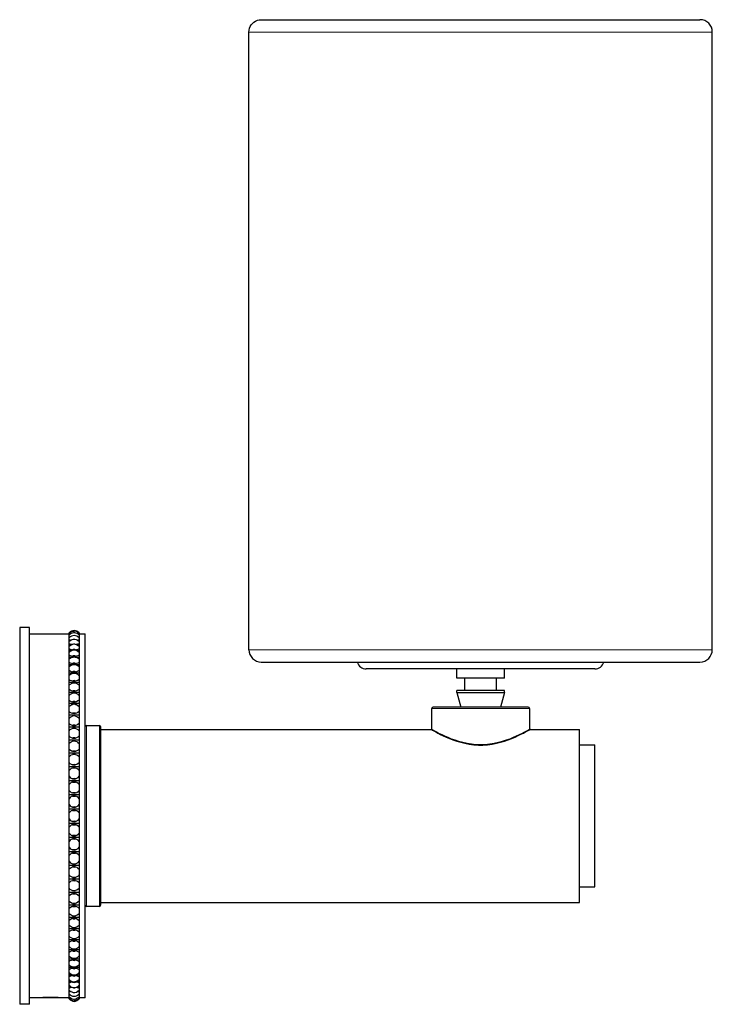
# Model space of a CAD drawing. Units: millimetres. Extents: x 68 to 565, y 164 to 507.
# Drawn here: x 453 to 565, y 347 to 507 of the extents above; entities that cross this region are included whole.
import ezdxf

# ---------------------------------------------------------------- set-up
doc = ezdxf.new("R2010")
doc.units = ezdxf.units.MM
doc.layers.get('0').update_dxf_attribs({"color": 106, "lineweight": 0})

# ---------------------------------------------------------------- blocks, each defined once
blk = doc.blocks.new('c', base_point=(247.908295, 138.652435))
at = {"color": 0, "linetype": 'Continuous', "lineweight": 30}
for p, q in [((491.612549, 506.781969), (527.11255, 506.781969)), ((527.11255, 506.781969), (562.612549, 506.781969)), ((489.612549, 404.781969), (489.612549, 504.781969)), ((564.612549, 404.781969), (564.612549, 504.781969)), ((452.512549, 408.381969), (452.512549, 377.881969)), ((454.112549, 408.381969), (452.512549, 408.381969)), ((454.112549, 377.881969), (454.112549, 408.381969)), ((454.112549, 407.331969), (460.512548, 407.331969)), ((460.512549, 407.417894), (460.512549, 407.506976)), ((460.512549, 407.203605), (460.512549, 407.415652)), ((460.512549, 407.151111), (460.512549, 407.203605)), ((460.558244, 407.19818), (460.512549, 407.203605)), ((460.512549, 407.142243), (460.512549, 407.151111)), ((460.512549, 406.894463), (460.512549, 407.142243)), ((460.512549, 406.788382), (460.512549, 406.894463)), ((460.512549, 406.708588), (460.512549, 406.788382)), ((460.512549, 406.788382), (460.59257, 406.788382)), ((460.512549, 406.688434), (460.512549, 406.708484)), ((460.512549, 406.40645), (460.512549, 406.688434)), ((462.032349, 406.788382), (462.112549, 406.788382)), ((462.112549, 407.203605), (462.067312, 407.198229)), ((462.112549, 407.506929), (462.112549, 407.417898)), ((462.112549, 407.417898), (462.112549, 407.203605)), ((462.112549, 407.331969), (463.112549, 407.331969)), ((462.112549, 407.203605), (462.112549, 407.151177)), ((462.112549, 407.151177), (462.112549, 406.894463)), ((462.112549, 406.894463), (462.112549, 406.788382)), ((462.112549, 406.788382), (462.112549, 406.708511)), ((463.112549, 348.431969), (463.112549, 407.331969)), ((460.512549, 406.248145), (460.512549, 406.40645)), ((460.512549, 406.0928), (460.512549, 406.248145)), ((460.512549, 406.248145), (460.685918, 406.248145)), ((460.512549, 406.057025), (460.512549, 406.092747)), ((460.512549, 405.742573), (460.512549, 406.057025)), ((460.512549, 405.533022), (460.512549, 405.742573)), ((460.512549, 405.307694), (460.512549, 405.533022)), ((460.512549, 405.533022), (460.79611, 405.533022)), ((460.512549, 405.251906), (460.512549, 405.307694)), ((460.512549, 404.906927), (460.512549, 405.251906)), ((460.512549, 404.647421), (460.512549, 404.906927)), ((461.829094, 405.533022), (462.112549, 405.533022)), ((461.939119, 406.248145), (462.112549, 406.248145)), ((462.112549, 406.40645), (462.112549, 406.248145)), ((462.112549, 406.248145), (462.112549, 406.09269)), ((462.112549, 405.742573), (462.112549, 405.533022)), ((462.112549, 405.533022), (462.112549, 405.307652)), ((462.112549, 405.307652), (462.112549, 404.906927)), ((462.112549, 404.906927), (462.112549, 404.647421)), ((460.512549, 404.35817), (460.512549, 404.647421)), ((460.512549, 404.647421), (460.934478, 404.647421)), ((460.512549, 404.278043), (460.512549, 404.35817)), ((460.512549, 403.904662), (460.512549, 404.278043)), ((460.512549, 403.596802), (460.512549, 403.904662)), ((460.512549, 403.250139), (460.512549, 403.596802)), ((460.512549, 403.596802), (461.161399, 403.596802)), ((461.463898, 403.596802), (462.112549, 403.596802)), ((461.690549, 404.647421), (462.112549, 404.647421)), ((462.112549, 404.647421), (462.112549, 404.358174)), ((462.112549, 404.358174), (462.112549, 403.904662)), ((462.112549, 403.904662), (462.112549, 403.596802)), ((462.112549, 403.596802), (462.112549, 403.250137)), ((460.512549, 403.141439), (460.512549, 403.250131)), ((460.512549, 402.74196), (460.512549, 403.141439)), ((460.512549, 402.387643), (460.512549, 402.74196)), ((460.512549, 401.990514), (460.512549, 402.387643)), ((460.512549, 402.387643), (462.112549, 402.387643)), ((460.512549, 401.849103), (460.512549, 401.990509)), ((460.512549, 401.425987), (460.512549, 401.849103)), ((462.112549, 403.250137), (462.112549, 402.74196)), ((462.112549, 402.74196), (462.112549, 402.387643)), ((462.112549, 402.387643), (462.112549, 401.990514)), ((462.112549, 401.990511), (462.112549, 401.425987)), ((491.612549, 402.781969), (527.11255, 402.781969)), ((527.11255, 402.781969), (562.612549, 402.781969)), ((460.512549, 401.027397), (460.512549, 401.425987)), ((460.512549, 400.586993), (460.512549, 401.027397)), ((460.512549, 401.027397), (462.112549, 401.027397)), ((460.512549, 400.586993), (460.523456, 400.59853)), ((460.512549, 400.409001), (460.512549, 400.586993)), ((460.512549, 399.964857), (460.512549, 400.409001)), ((462.101642, 400.59853), (462.112549, 400.586993)), ((462.112549, 401.425987), (462.112549, 401.027397)), ((462.112549, 401.027397), (462.112549, 400.586993)), ((462.112549, 400.586993), (462.112549, 399.964857)), ((516.576461, 401.68197), (508.612549, 401.68197)), ((523.262549, 400.18197), (523.262549, 401.68197)), ((524.919903, 400.18197), (523.262549, 400.18197)), ((524.562549, 398.18197), (524.562549, 400.18197)), ((529.662549, 398.18197), (529.662549, 400.18197)), ((530.962549, 400.18197), (530.962549, 401.68197)), ((460.512549, 399.524453), (460.512549, 399.964857)), ((460.512549, 399.044949), (460.512549, 399.524453)), ((460.512549, 399.524453), (462.112549, 399.524453)), ((460.512549, 398.830012), (460.512549, 399.044949)), ((460.512549, 398.367579), (460.512549, 398.830012)), ((462.112549, 399.964857), (462.112549, 399.524453)), ((462.112549, 399.524453), (462.112549, 399.044949)), ((462.112549, 399.044949), (462.112549, 398.367579)), ((460.512549, 397.888075), (460.512549, 398.367579)), ((460.512549, 397.372428), (460.512549, 397.888075)), ((460.512549, 397.888075), (462.112549, 397.888075)), ((460.51255, 397.121872), (460.512549, 397.372428)), ((460.51255, 396.644001), (460.51255, 397.121872)), ((462.112549, 398.367579), (462.112549, 397.888075)), ((462.112549, 397.888075), (462.112549, 397.372428)), ((462.112549, 397.372428), (462.11255, 396.644001)), ((524.919903, 398.18197), (523.262549, 398.18197)), ((523.262549, 397.854213), (523.262549, 398.18197)), ((523.262549, 397.854213), (524.919903, 397.854213)), ((523.262549, 397.854213), (523.898189, 395.48197)), ((530.962549, 398.18197), (524.919903, 398.18197)), ((524.919903, 397.854213), (530.962549, 397.854213)), ((530.962549, 397.854213), (530.326908, 395.48197)), ((530.962549, 397.854213), (530.962549, 398.18197)), ((460.51255, 396.128354), (460.51255, 396.644001)), ((460.51255, 395.579742), (460.51255, 396.128354)), ((460.51255, 396.128354), (462.11255, 396.128354)), ((460.51255, 395.295111), (460.51255, 395.579742)), ((462.11255, 396.644001), (462.11255, 396.128354)), ((462.11255, 396.128354), (462.11255, 395.579742)), ((462.11255, 395.579742), (462.11255, 394.804748)), ((460.51255, 394.804748), (460.51255, 395.295111)), ((460.51255, 394.256137), (460.51255, 394.804748)), ((460.51255, 393.677944), (460.51255, 394.256137)), ((460.51255, 394.256137), (462.11255, 394.256137)), ((462.11255, 394.804748), (462.11255, 394.256137)), ((462.11255, 394.256137), (462.11255, 393.677944)), ((519.212549, 391.881969), (519.212549, 395.28197)), ((535.012549, 395.28197), (535.012549, 391.881951)), ((460.51255, 393.360993), (460.51255, 393.677944)), ((460.51255, 392.861161), (460.51255, 393.360993)), ((460.51255, 392.282968), (460.51255, 392.861161)), ((460.51255, 391.678758), (460.51255, 392.282968)), ((460.51255, 392.282968), (462.11255, 392.282968)), ((462.11255, 393.677944), (462.11255, 392.861161)), ((462.11255, 392.861161), (462.11255, 392.282968)), ((462.11255, 392.282968), (462.11255, 391.678758)), ((463.312549, 392.531969), (465.412549, 392.531969)), ((460.51255, 391.331441), (460.51255, 391.678758)), ((460.51255, 390.825222), (460.51255, 391.331441)), ((460.51255, 390.221012), (460.51255, 390.825222)), ((462.11255, 391.678758), (462.11255, 390.825222)), ((462.11255, 390.825222), (462.11255, 390.221012)), ((465.612549, 391.881969), (519.012553, 391.881969)), ((519.012554, 391.881969), (519.212549, 391.881969)), ((535.212549, 391.881969), (535.012549, 391.881969)), ((535.212549, 391.881969), (543.112549, 391.881969)), ((543.112549, 377.881969), (543.112549, 391.881969)), ((460.51255, 389.59451), (460.51255, 390.221012)), ((460.51255, 390.221012), (462.11255, 390.221012)), ((460.51255, 389.218968), (460.51255, 389.59451)), ((460.51255, 388.709483), (460.51255, 389.218968)), ((462.11255, 390.221012), (462.11255, 389.59451)), ((462.11255, 389.59451), (462.11255, 388.709483)), ((543.112549, 389.381969), (545.612549, 389.381969)), ((545.612549, 377.881969), (545.612549, 389.381969)), ((460.51255, 388.082981), (460.51255, 388.709483)), ((460.51255, 387.43805), (460.51255, 388.082981)), ((460.51255, 388.082981), (462.11255, 388.082981)), ((460.51255, 387.0366), (460.51255, 387.43805)), ((462.11255, 388.709483), (462.11255, 388.082981)), ((462.11255, 388.082981), (462.11255, 387.43805)), ((462.11255, 387.43805), (462.11255, 386.52699)), ((460.51255, 386.52699), (460.51255, 387.0366)), ((460.51255, 385.882058), (460.51255, 386.52699)), ((460.51255, 385.222674), (460.51255, 385.882058)), ((460.51255, 385.882058), (462.11255, 385.882058)), ((462.11255, 386.52699), (462.11255, 385.882058)), ((462.11255, 385.882058), (462.11255, 385.222674)), ((460.51255, 384.79779), (460.51255, 385.222674)), ((460.51255, 384.291196), (460.51255, 384.79779)), ((460.51255, 383.631812), (460.51255, 384.291196)), ((462.11255, 385.222674), (462.11255, 384.291196)), ((462.11255, 384.291196), (462.11255, 383.631812)), ((460.51255, 382.96204), (460.51255, 383.631812)), ((460.51255, 383.631812), (462.11255, 383.631812)), ((460.51255, 382.516341), (460.51255, 382.96204)), ((462.11255, 383.631812), (462.11255, 382.96204)), ((462.11255, 382.96204), (462.11255, 382.015888)), ((460.51255, 382.015888), (460.51255, 382.516341)), ((460.51255, 381.346117), (460.51255, 382.015888)), ((460.51255, 380.670086), (460.51255, 381.346117)), ((460.51255, 381.346117), (462.11255, 381.346117)), ((462.11255, 382.015888), (462.11255, 381.346117)), ((462.11255, 381.346117), (462.11255, 380.670086)), ((460.51255, 380.206321), (460.51255, 380.670086)), ((460.51255, 379.715093), (460.51255, 380.206321)), ((460.51255, 379.039063), (460.51255, 379.715093)), ((462.11255, 380.670086), (462.11255, 379.715093)), ((462.11255, 379.715093), (462.11255, 379.039063)), ((452.512549, 377.881969), (452.512549, 347.381969)), ((454.112549, 347.381969), (454.112549, 377.881969)), ((460.51255, 378.360942), (460.51255, 379.039063)), ((460.51255, 379.039063), (462.11255, 379.039063)), ((460.51255, 377.881969), (460.51255, 378.360942)), ((460.51255, 377.402996), (460.51255, 377.881969)), ((462.11255, 379.039063), (462.11255, 378.360942)), ((462.11255, 378.360942), (462.11255, 377.402996)), ((543.112549, 363.881969), (543.112549, 377.881969)), ((545.612549, 366.381969), (545.612549, 377.881969)), ((460.51255, 376.724876), (460.51255, 377.402996)), ((460.51255, 376.048846), (460.51255, 376.724876)), ((460.51255, 376.724876), (462.11255, 376.724876)), ((462.11255, 377.402996), (462.11255, 376.724876)), ((462.11255, 376.724876), (462.11255, 376.048846)), ((460.51255, 375.557618), (460.51255, 376.048846)), ((460.51255, 375.093853), (460.51255, 375.557618)), ((460.51255, 374.417822), (460.51255, 375.093853)), ((462.11255, 376.048846), (462.11255, 375.093853)), ((462.11255, 375.093853), (462.11255, 374.417822)), ((460.51255, 373.748051), (460.51255, 374.417822)), ((460.51255, 374.417822), (462.11255, 374.417822)), ((460.51255, 373.247597), (460.51255, 373.748051)), ((460.51255, 372.801898), (460.51255, 373.247597)), ((462.11255, 374.417822), (462.11255, 373.748051)), ((462.11255, 373.748051), (462.11255, 372.801898)), ((460.51255, 372.132127), (460.51255, 372.801898)), ((460.51255, 371.472742), (460.51255, 372.132127)), ((460.51255, 372.132127), (462.11255, 372.132127)), ((460.51255, 370.966149), (460.51255, 371.472742)), ((462.11255, 372.801898), (462.11255, 372.132127)), ((462.11255, 372.132127), (462.11255, 371.472742)), ((462.11255, 371.472742), (462.11255, 370.541265)), ((460.51255, 370.541265), (460.51255, 370.966149)), ((460.51255, 369.88188), (460.51255, 370.541265)), ((460.51255, 369.236949), (460.51255, 369.88188)), ((460.51255, 369.88188), (462.11255, 369.88188)), ((462.11255, 370.541265), (462.11255, 369.88188)), ((462.11255, 369.88188), (462.11255, 369.236949)), ((460.51255, 368.727339), (460.51255, 369.236949)), ((460.51255, 368.325889), (460.51255, 368.727339)), ((460.51255, 367.680958), (460.51255, 368.325889)), ((462.11255, 369.236949), (462.11255, 368.325889)), ((462.11255, 368.325889), (462.11255, 367.680958)), ((460.51255, 367.054456), (460.51255, 367.680958)), ((460.51255, 367.680958), (462.11255, 367.680958)), ((460.51255, 366.54497), (460.51255, 367.054456)), ((462.11255, 367.680958), (462.11255, 367.054456)), ((462.11255, 367.054456), (462.11255, 366.169429)), ((460.51255, 366.169429), (460.51255, 366.54497)), ((460.51255, 365.542927), (460.51255, 366.169429)), ((460.51255, 364.938717), (460.51255, 365.542927)), ((460.51255, 365.542927), (462.11255, 365.542927)), ((462.11255, 366.169429), (462.11255, 365.542927)), ((462.11255, 365.542927), (462.11255, 364.938717)), ((543.112549, 366.381969), (545.612549, 366.381969)), ((460.51255, 364.432498), (460.51255, 364.938717)), ((460.51255, 364.085181), (460.51255, 364.432498)), ((460.51255, 363.480971), (460.51255, 364.085181)), ((460.51255, 362.902778), (460.51255, 363.480971)), ((460.51255, 363.480971), (462.11255, 363.480971)), ((462.11255, 364.938717), (462.11255, 364.085181)), ((462.11255, 364.085181), (462.11255, 363.480971)), ((462.11255, 363.480971), (462.11255, 362.902778)), ((465.612549, 363.881969), (543.112549, 363.881969)), ((460.51255, 362.402946), (460.51255, 362.902778)), ((460.51255, 362.085995), (460.51255, 362.402946)), ((460.51255, 361.507802), (460.51255, 362.085995)), ((462.11255, 362.902778), (462.11255, 362.085995)), ((462.11255, 362.085995), (462.11255, 361.507802)), ((465.412549, 363.231969), (463.312549, 363.231969)), ((465.611082, 363.407946), (465.612549, 363.431969)), ((460.51255, 360.959191), (460.51255, 361.507802)), ((460.51255, 361.507802), (462.11255, 361.507802)), ((460.51255, 360.468828), (460.51255, 360.959191)), ((460.51255, 360.184196), (460.51255, 360.468828)), ((462.11255, 361.507802), (462.11255, 360.959191)), ((462.11255, 360.959191), (462.11255, 360.184196)), ((460.51255, 359.635585), (460.51255, 360.184196)), ((460.51255, 359.119938), (460.51255, 359.635585)), ((460.51255, 359.635585), (462.11255, 359.635585)), ((460.51255, 358.642067), (460.51255, 359.119938)), ((462.11255, 359.119938), (462.112549, 358.391511)), ((462.11255, 360.184196), (462.11255, 359.635585)), ((462.11255, 359.635585), (462.11255, 359.119938)), ((460.512549, 358.391511), (460.51255, 358.642067)), ((460.512549, 357.875864), (460.512549, 358.391511)), ((460.512549, 357.39636), (460.512549, 357.875864)), ((460.512549, 357.875864), (462.112549, 357.875864)), ((460.512549, 356.933927), (460.512549, 357.39636)), ((462.112549, 358.391511), (462.112549, 357.875864)), ((462.112549, 357.875864), (462.112549, 357.39636)), ((462.112549, 357.39636), (462.112549, 356.71899)), ((460.512549, 356.71899), (460.512549, 356.933927)), ((460.512549, 356.239486), (460.512549, 356.71899)), ((460.512549, 355.799082), (460.512549, 356.239486)), ((460.512549, 356.239486), (462.112549, 356.239486)), ((460.512549, 355.354938), (460.512549, 355.799082)), ((462.112549, 356.71899), (462.112549, 356.239486)), ((462.112549, 356.239486), (462.112549, 355.799082)), ((462.112549, 355.799082), (462.112549, 355.176946)), ((460.512549, 355.176946), (460.512549, 355.354938)), ((460.512549, 354.736542), (460.512549, 355.176946)), ((460.523457, 355.165408), (460.512549, 355.176946)), ((460.512549, 354.337952), (460.512549, 354.736542)), ((460.512549, 354.736542), (462.112549, 354.736542)), ((460.512549, 353.914836), (460.512549, 354.337952)), ((462.112549, 355.176946), (462.101643, 355.165409)), ((462.112549, 355.176946), (462.112549, 354.736542)), ((462.112549, 354.736542), (462.112549, 354.337952)), ((462.112549, 354.337952), (462.112549, 353.773422)), ((460.512549, 353.376296), (460.512549, 353.77343)), ((460.512549, 353.021979), (460.512549, 353.376296)), ((460.512549, 353.376296), (462.112549, 353.376296)), ((460.512549, 352.622499), (460.512549, 353.021979)), ((460.512549, 352.167137), (460.512549, 352.513808)), ((462.112549, 353.773412), (462.112549, 353.376296)), ((462.112549, 353.376296), (462.112549, 353.021979)), ((462.112549, 353.021979), (462.112549, 352.513803)), ((462.112549, 352.51339), (462.112549, 352.167137)), ((460.512549, 351.859277), (460.512549, 352.167137)), ((460.512549, 352.167137), (461.161202, 352.167137)), ((460.512549, 351.485896), (460.512549, 351.859277)), ((460.512549, 351.405769), (460.512549, 351.485896)), ((460.512549, 351.116518), (460.512549, 351.405769)), ((460.512549, 350.857012), (460.512549, 351.116518)), ((460.512549, 351.116518), (460.934549, 351.116518)), ((460.512549, 350.512033), (460.512549, 350.857012)), ((461.463696, 352.167137), (462.112549, 352.167137)), ((461.69062, 351.116518), (462.112549, 351.116518)), ((462.112549, 352.167137), (462.112549, 351.859277)), ((462.112549, 351.859277), (462.112549, 351.405781)), ((462.112549, 351.405772), (462.112549, 351.116518)), ((462.112549, 351.116518), (462.112549, 350.857012)), ((462.112549, 350.857012), (462.112549, 350.456297)), ((460.512549, 350.456245), (460.512549, 350.512033)), ((460.512549, 350.230917), (460.512549, 350.456245)), ((460.512549, 350.021366), (460.512549, 350.230917)), ((460.512549, 350.230917), (460.796004, 350.230917)), ((460.512549, 349.706914), (460.512549, 350.021366)), ((460.512549, 349.671192), (460.512549, 349.706914)), ((460.512549, 349.515793), (460.512549, 349.671192)), ((460.512549, 349.357489), (460.512549, 349.515793)), ((460.512549, 349.515793), (460.685977, 349.515793)), ((460.512549, 349.075505), (460.512549, 349.357489)), ((461.828929, 350.230917), (462.112549, 350.230917)), ((461.939167, 349.515793), (462.112549, 349.515793)), ((462.112549, 350.456235), (462.112549, 350.230917)), ((462.112549, 350.230917), (462.112549, 350.021366)), ((462.112549, 350.021366), (462.112549, 349.671283)), ((462.112549, 349.670398), (462.112549, 349.515793)), ((462.112549, 349.515793), (462.112549, 349.357489)), ((462.112549, 349.357489), (462.112549, 349.055534)), ((455.012549, 348.431969), (454.112549, 348.431969)), ((460.012549, 348.431969), (455.012549, 348.431969)), ((460.512548, 348.431969), (460.012549, 348.431969)), ((460.512549, 348.975557), (460.512549, 349.055455)), ((460.512549, 348.869476), (460.512549, 348.975557)), ((460.512549, 348.975557), (460.592749, 348.975557)), ((460.512549, 348.621696), (460.512549, 348.869476)), ((460.512549, 348.612828), (460.512549, 348.621696)), ((460.512549, 348.560334), (460.512549, 348.612828)), ((460.512549, 348.560334), (460.557785, 348.56571)), ((460.512549, 348.348287), (460.512549, 348.560334)), ((460.512549, 348.256963), (460.512549, 348.346086)), ((462.032534, 348.975557), (462.112549, 348.975557)), ((462.06727, 348.565714), (462.112549, 348.560334)), ((462.112549, 349.0549), (462.112549, 348.975557)), ((462.112549, 348.975557), (462.112549, 348.869476)), ((462.112549, 348.869476), (462.112549, 348.612978)), ((462.112549, 348.612978), (462.112549, 348.560334)), ((462.112549, 348.560334), (462.112549, 348.346046)), ((463.112549, 348.431969), (462.112549, 348.431969)), ((462.112549, 348.346046), (462.112549, 348.25701)), ((454.112549, 347.381969), (452.512549, 347.381969))]:
    blk.add_line(p, q, dxfattribs=at)
at = {"color": 0, "linetype": 'Continuous', "lineweight": 0}
for p, q in [((489.612549, 504.781969), (527.11255, 504.781969)), ((527.11255, 504.781969), (564.612549, 504.781969)), ((489.612549, 404.781969), (527.11255, 404.781969)), ((527.11255, 404.781969), (564.612549, 404.781969)), ((519.212549, 395.28197), (535.012549, 395.28197)), ((463.312549, 392.531969), (463.312549, 363.231969)), ((465.412549, 363.231969), (465.412549, 392.531969))]:
    blk.add_line(p, q, dxfattribs=at)
at = {"color": 0, "linetype": 'Continuous', "lineweight": 30}
for points in [[(489.612549, 504.781982), (489.636902, 505.092255), (489.709076, 505.395813), (489.827576, 505.684143), (489.98938, 505.950439), (490.190613, 506.188446), (490.426392, 506.392242), (490.690979, 506.556976), (490.977905, 506.678619), (491.280273, 506.754181), (491.612549, 506.781982)], [(462.112061, 406.709106), (461.946014, 406.859558), (461.754669, 406.976654), (461.545532, 407.054535), (461.326111, 407.086334), (461.10556, 407.061005), (460.894745, 406.98819), (460.701141, 406.87561), (460.512482, 406.708527)], [(460.512512, 407.417847), (460.606964, 407.510956), (460.710999, 407.593262), (460.823364, 407.663727), (460.942688, 407.721527), (461.067505, 407.765839), (461.19574, 407.795898), (461.312561, 407.809418)], [(462.112823, 407.150909), (461.964691, 407.288513), (461.795776, 407.399506), (461.610901, 407.480377), (461.416992, 407.527374), (461.221924, 407.529266), (461.027893, 407.484924), (460.842133, 407.406342), (460.671936, 407.297424), (460.512512, 407.151154)], [(462.112885, 407.417511), (462.018524, 407.51059), (461.914551, 407.592926), (461.802307, 407.663422), (461.683075, 407.721252), (461.55835, 407.765625), (461.430176, 407.795776), (461.312561, 407.809418)], [(462.112549, 406.708496), (462.112549, 406.674194), (462.112549, 406.573822), (462.112549, 406.406464)], [(462.111847, 406.093567), (461.917938, 406.263336), (461.692078, 406.386749), (461.444977, 406.455017), (461.187988, 406.456146), (460.94043, 406.38974), (460.713745, 406.267944), (460.512543, 406.092773)], [(460.990356, 405.620209), (460.832458, 405.643585), (460.691803, 405.675568), (460.512543, 405.742584)], [(462.113403, 405.306763), (461.920654, 405.475281), (461.696045, 405.597412), (461.449707, 405.66452), (461.194061, 405.666962), (460.946442, 405.604309), (460.719971, 405.485901), (460.512543, 405.307678)], [(462.112549, 404.906921), (461.943207, 404.827393), (461.713531, 404.768066), (461.451324, 404.737366), (461.186829, 404.736664), (460.92392, 404.765869), (460.691895, 404.823944), (460.512543, 404.906921)], [(462.112549, 405.742584), (462.013947, 405.700714), (461.88855, 405.664001), (461.634674, 405.620178)], [(462.112549, 406.092682), (462.112549, 406.073669), (462.112549, 406.016663), (462.112549, 405.924896), (462.112549, 405.742584)], [(462.112549, 404.358154), (461.947296, 404.505615), (461.757111, 404.618774), (461.548523, 404.692078), (461.328827, 404.720062), (461.108398, 404.699066), (460.897491, 404.632141), (460.704193, 404.524475), (460.512543, 404.358185)], [(462.112549, 403.904663), (461.943115, 403.810272), (461.713318, 403.739899), (461.450989, 403.703491), (461.186432, 403.702698), (460.923431, 403.737427), (460.691406, 403.806396), (460.512543, 403.904663)], [(462.112183, 403.250549), (461.918396, 403.41687), (461.6922, 403.536194), (461.444672, 403.599487), (461.188843, 403.600525), (460.940735, 403.539154), (460.713837, 403.421814), (460.512543, 403.250122)], [(462.112549, 402.741974), (461.943024, 402.633301), (461.713104, 402.552277), (461.450653, 402.510406), (461.185944, 402.509552), (460.922882, 402.549622), (460.690887, 402.62912), (460.512543, 402.741974)], [(462.112762, 401.990265), (461.921906, 402.153778), (461.699585, 402.271271), (461.456299, 402.334869), (461.204742, 402.339142), (460.959351, 402.283844), (460.733368, 402.173767), (460.512543, 401.990509)], [(462.112549, 401.425995), (461.942932, 401.30368), (461.71286, 401.212524), (461.450287, 401.165466), (461.185455, 401.164581), (460.922302, 401.209778), (460.690308, 401.299347), (460.512543, 401.425995)], [(462.101654, 400.598541), (461.913116, 400.755188), (461.694916, 400.867493), (461.457275, 400.928314), (461.211792, 400.933472), (460.971802, 400.882385), (460.74939, 400.778992), (460.523468, 400.598541)], [(545.612549, 401.681976), (545.573364, 401.681976), (545.457275, 401.681976), (545.267029, 401.681976), (545.006165, 401.681976), (544.679016, 401.681976), (544.290405, 401.681976), (543.845642, 401.681976), (543.35022, 401.681976), (542.809937, 401.681976), (542.230286, 401.681976), (541.597961, 401.681976), (540.903137, 401.681976), (540.145935, 401.681976), (539.327087, 401.681976), (538.448242, 401.681976), (537.512024, 401.681976), (536.521667, 401.681976), (535.481567, 401.681976), (534.396729, 401.681976), (533.27301, 401.681976), (532.117065, 401.681976), (530.935913, 401.681976), (529.737061, 401.681976), (528.528381, 401.681976), (527.317688, 401.681976), (526.112732, 401.681976), (524.921082, 401.681976), (523.749939, 401.681976), (522.605896, 401.681976), (521.494934, 401.681976), (520.422363, 401.681976), (519.392639, 401.681976), (518.409607, 401.681976), (517.476074, 401.681976), (516.576477, 401.681976)], [(530.962524, 400.181976), (530.924011, 400.181976), (530.812622, 400.181976), (530.637268, 400.181976), (530.409119, 400.181976), (530.137024, 400.181976), (529.806213, 400.181976), (529.414612, 400.181976), (528.967041, 400.181976), (528.472595, 400.181976), (527.944031, 400.181976), (527.396851, 400.181976), (526.847961, 400.181976), (526.313904, 400.181976), (525.809021, 400.181976), (525.34491, 400.181976), (524.919922, 400.181976)], [(462.112549, 399.964844), (461.942841, 399.829681), (461.712646, 399.728943), (461.44989, 399.676971), (461.184937, 399.676056), (460.921692, 399.726135), (460.689728, 399.825287), (460.512543, 399.964844)], [(462.112549, 398.367584), (461.942719, 398.220306), (461.712341, 398.110626), (461.449432, 398.054077), (461.184326, 398.053192), (460.920959, 398.10791), (460.688995, 398.216064), (460.512543, 398.367584)], [(462.112549, 396.644012), (461.942566, 396.485535), (461.711975, 396.367523), (461.448822, 396.306793), (461.183533, 396.306), (460.919983, 396.365082), (460.68808, 396.481689), (460.512543, 396.644012)], [(460.512543, 395.579742), (460.641754, 395.716217), (460.81189, 395.828644), (461.071564, 395.920959)], [(461.553558, 395.920959), (461.758087, 395.854919), (461.93811, 395.751617), (462.112549, 395.579742)], [(534.812561, 395.481964), (534.773254, 395.481964), (534.654785, 395.481964), (534.45929, 395.481964), (534.188843, 395.481964), (533.84552, 395.481964), (533.4328, 395.481964), (532.955383, 395.481964), (532.418152, 395.481964), (531.826538, 395.481964), (531.186523, 395.481964), (530.5047, 395.481964), (529.788025, 395.481964), (529.044006, 395.481964), (528.28009, 395.481964), (527.504211, 395.481964), (526.724365, 395.481964), (525.948486, 395.481964), (525.184509, 395.481964), (524.440369, 395.481964), (523.723572, 395.481964), (523.041626, 395.481964), (522.401306, 395.481964), (521.809448, 395.481964), (521.271912, 395.481964), (520.794373, 395.481964), (520.381592, 395.481964), (520.037842, 395.481964), (519.766663, 395.481964), (519.570801, 395.481964), (519.452393, 395.481964), (519.412537, 395.481964)], [(462.112549, 394.804749), (461.942383, 394.636017), (461.711517, 394.510437), (461.44812, 394.445923), (461.182587, 394.445251), (460.918884, 394.508423), (460.686981, 394.632843), (460.512543, 394.804749)], [(460.512543, 393.677948), (460.641144, 393.821228), (460.810364, 393.939423), (461.068146, 394.036774)], [(461.556976, 394.036774), (461.760437, 393.966858), (461.939392, 393.858093), (462.112549, 393.677948)], [(462.112549, 392.861176), (461.942169, 392.683167), (461.710999, 392.550781), (461.447296, 392.48288), (461.181488, 392.482422), (460.917572, 392.549377), (460.68573, 392.680969), (460.512543, 392.861176)], [(465.612549, 392.33197), (465.612549, 392.293427), (465.612549, 392.178101), (465.612549, 391.986633), (465.612549, 391.719879), (465.612549, 391.379395), (465.612549, 390.967072), (465.612549, 390.484894), (465.612549, 389.935547), (465.612549, 389.322052), (465.612549, 388.647491), (465.612549, 387.915558), (465.612549, 387.130219), (465.612549, 386.295532), (465.612549, 385.415985), (465.612549, 384.496338), (465.612549, 383.541412), (465.612549, 382.556305), (465.612549, 381.546295), (465.612549, 380.516785), (465.612549, 379.473175), (465.612549, 378.421112), (465.612549, 377.36618), (465.612549, 376.313995), (465.612549, 375.270142), (465.612549, 374.240234), (465.612549, 373.229767), (465.612549, 372.244019), (465.612549, 371.288361), (465.612549, 370.36792), (465.612549, 369.487427), (465.612549, 368.651672), (465.612549, 367.865204), (465.612549, 367.132019), (465.612549, 366.456146), (465.612549, 365.841309), (465.612549, 365.290527), (465.612549, 364.806824), (465.612549, 364.392914), (465.612549, 364.050812), (465.612549, 363.782349), (465.612549, 363.589203), (465.612549, 363.472198), (465.612549, 363.431976)], [(460.512543, 391.678772), (460.683167, 391.86496), (460.914703, 392.003357), (461.178772, 392.074188), (461.444916, 392.074371), (461.709045, 392.003937), (461.940857, 391.865845), (462.112549, 391.678772)], [(462.112549, 390.825226), (461.941925, 390.639008), (461.710388, 390.50061), (461.44632, 390.429779), (461.180206, 390.429596), (460.916046, 390.500061), (460.684265, 390.638123), (460.512543, 390.825226)], [(519.212524, 391.881958), (519.247986, 391.861938), (519.353088, 391.803131), (519.526062, 391.707458), (519.763916, 391.578308), (520.062805, 391.420349), (520.418823, 391.238464), (520.828064, 391.038147), (521.286865, 390.825165), (521.791992, 390.605682), (522.340515, 390.38623), (522.929688, 390.173492), (523.556824, 389.97467), (524.218811, 389.796906), (524.911377, 389.647827), (525.629333, 389.535065), (526.365784, 389.464569), (527.111633, 389.440216), (527.857422, 389.464478), (528.593933, 389.534851), (529.311951, 389.647491), (530.004578, 389.796448), (530.666687, 389.974182), (531.293823, 390.173126), (531.883118, 390.385895), (532.431763, 390.605255), (532.937012, 390.824524), (533.395935, 391.037476), (533.805359, 391.237885), (534.161499, 391.419983), (534.46051, 391.578033), (534.698547, 391.707184), (534.871643, 391.802917), (534.976929, 391.861847), (535.012573, 391.881958)], [(460.512543, 389.594513), (460.654816, 389.762604), (460.844299, 389.896942), (461.064789, 389.982483), (461.29425, 390.013275), (461.523102, 389.99118), (461.746613, 389.914398), (461.942474, 389.78714), (462.112549, 389.594513)], [(462.112549, 388.709473), (461.970276, 388.541412), (461.780823, 388.407043), (461.560303, 388.321503), (461.330872, 388.29071), (461.10199, 388.312805), (460.878479, 388.389587), (460.682648, 388.516846), (460.512543, 388.709473)], [(460.512543, 387.438049), (460.655029, 387.611298), (460.844818, 387.749664), (461.065704, 387.837677), (461.29541, 387.869171), (461.524597, 387.846069), (461.748291, 387.76651), (461.944061, 387.634949), (462.112549, 387.438049)], [(462.112549, 386.526978), (461.970062, 386.35376), (461.780273, 386.215363), (461.559418, 386.12738), (461.329681, 386.095886), (461.100494, 386.118958), (460.876831, 386.198517), (460.681061, 386.330078), (460.512543, 386.526978)], [(460.512543, 369.236938), (460.655029, 369.410187), (460.844818, 369.548584), (461.065704, 369.636566), (461.29541, 369.66806), (461.524597, 369.644958), (461.748291, 369.56543), (461.944061, 369.433868), (462.112549, 369.236938)], [(462.112549, 368.325897), (461.970062, 368.152649), (461.780273, 368.014282), (461.559418, 367.92627), (461.329681, 367.894775), (461.100494, 367.917877), (460.876831, 367.997406), (460.681061, 368.128967), (460.512543, 368.325897)], [(460.512543, 367.054443), (460.654816, 367.222534), (460.844299, 367.356873), (461.064789, 367.442413), (461.29425, 367.473236), (461.523102, 367.451141), (461.746613, 367.374359), (461.942474, 367.247101), (462.112549, 367.054443)], [(462.112549, 366.169434), (461.970276, 366.001343), (461.780823, 365.867004), (461.560303, 365.781464), (461.330872, 365.750671), (461.10199, 365.772736), (460.878479, 365.849548), (460.682648, 365.976807), (460.512543, 366.169434)], [(460.512543, 364.938721), (460.683167, 365.124939), (460.914703, 365.263336), (461.178772, 365.334137), (461.444916, 365.33432), (461.709045, 365.263885), (461.940857, 365.125824), (462.112549, 364.938721)], [(462.112549, 364.085175), (461.941925, 363.898956), (461.710388, 363.760559), (461.44632, 363.689758), (461.180206, 363.689575), (460.916046, 363.76001), (460.684265, 363.898071), (460.512543, 364.085175)], [(460.512543, 362.902771), (460.682922, 363.08078), (460.914093, 363.213165), (461.177795, 363.281067), (461.443604, 363.281525), (461.70752, 363.214569), (461.939362, 363.082977), (462.112549, 362.902771)], [(461.068146, 361.727173), (460.864655, 361.797089), (460.685699, 361.905823), (460.512543, 362.085999)], [(462.112549, 362.085999), (461.983978, 361.942719), (461.814758, 361.824524), (461.556976, 361.727173)], [(460.512543, 360.959198), (460.682709, 361.12793), (460.913574, 361.25351), (461.176971, 361.318024), (461.442505, 361.318665), (461.706207, 361.255524), (461.93811, 361.131073), (462.112549, 360.959198)], [(461.071564, 359.842987), (460.867004, 359.909027), (460.686981, 360.012299), (460.512543, 360.184204)], [(460.512543, 359.119934), (460.682526, 359.278412), (460.913147, 359.396393), (461.17627, 359.457123), (461.441589, 359.457916), (461.705109, 359.398834), (461.937012, 359.282257), (462.112549, 359.119934)], [(462.112549, 360.184204), (461.983337, 360.047729), (461.813202, 359.935303), (461.553558, 359.842987)], [(460.512543, 357.396362), (460.682373, 357.54364), (460.91275, 357.65332), (461.175659, 357.709869), (461.440765, 357.710724), (461.704132, 357.656036), (461.936096, 357.547882), (462.112549, 357.396362)], [(460.512543, 355.799072), (460.682251, 355.934265), (460.912476, 356.035004), (461.175201, 356.086975), (461.440155, 356.087891), (461.70343, 356.037811), (461.935394, 355.93866), (462.112549, 355.799072)], [(460.512543, 354.337952), (460.682159, 354.460266), (460.912231, 354.551392), (461.174835, 354.59848), (461.439636, 354.599365), (461.70282, 354.554169), (461.934784, 354.4646), (462.112549, 354.337952)], [(460.512543, 353.773438), (460.512543, 353.805939), (460.512543, 353.914825)], [(460.523468, 355.165405), (460.712006, 355.008759), (460.930176, 354.896454), (461.167847, 354.835632), (461.4133, 354.830475), (461.65329, 354.881561), (461.875702, 354.984955), (462.101654, 355.165405)], [(460.512543, 353.773438), (460.703461, 353.609985), (460.925812, 353.492554), (461.169098, 353.429047), (461.420685, 353.424835), (461.666046, 353.480194), (461.891998, 353.590332), (462.112762, 353.773651)], [(460.512543, 353.021973), (460.682068, 353.130646), (460.911987, 353.21167), (461.174438, 353.25354), (461.439148, 353.254395), (461.702209, 353.214325), (461.934204, 353.134827), (462.112549, 353.021973)], [(460.512543, 352.513794), (460.512543, 352.531616), (460.512543, 352.622498)], [(460.512543, 352.513794), (460.706329, 352.347321), (460.932587, 352.227875), (461.180206, 352.16449), (461.436127, 352.163422), (461.684357, 352.224762), (461.911346, 352.342163), (462.112152, 352.513397)], [(460.512543, 351.859283), (460.681976, 351.953674), (460.911774, 352.024048), (461.174103, 352.060455), (461.43869, 352.061249), (461.70166, 352.02652), (461.933685, 351.95755), (462.112549, 351.859283)], [(460.512543, 351.405762), (460.677826, 351.258301), (460.868011, 351.145142), (461.076599, 351.071838), (461.296265, 351.043884), (461.516724, 351.06488), (461.7276, 351.131805), (461.920898, 351.239471), (462.112579, 351.405792)], [(460.512543, 350.857025), (460.681915, 350.936554), (460.91156, 350.99585), (461.173798, 351.026581), (461.438263, 351.027283), (461.701172, 350.998077), (461.933197, 350.940002), (462.112549, 350.857025)], [(460.512543, 350.456268), (460.705475, 350.287933), (460.930267, 350.166046), (461.176697, 350.099243), (461.432343, 350.097137), (461.679901, 350.160095), (461.90625, 350.278839), (462.113403, 350.457184)], [(460.512543, 350.021362), (460.611176, 350.063202), (460.736542, 350.099945), (460.990417, 350.143738)], [(460.512543, 349.671173), (460.706268, 349.501251), (460.932068, 349.377594), (461.179047, 349.309082), (461.436035, 349.307648), (461.683655, 349.37381), (461.9104, 349.495392), (462.111877, 349.67041)], [(461.634735, 350.143738), (461.792633, 350.120361), (461.933289, 350.088348), (462.112549, 350.021362)], [(460.512482, 349.05542), (460.678467, 348.904846), (460.86972, 348.787628), (461.078857, 348.709595), (461.298248, 348.677612), (461.518829, 348.702759), (461.729675, 348.775452), (461.923401, 348.887909), (462.112122, 349.054901)], [(460.512512, 348.612762), (460.660919, 348.475006), (460.8302, 348.363983), (461.015381, 348.283173), (461.209625, 348.236359), (461.404968, 348.234894), (461.599304, 348.279694), (461.785217, 348.358795), (461.955475, 348.468231), (462.112915, 348.613129)], [(460.512512, 348.346069), (460.606964, 348.252991), (460.710999, 348.170654), (460.823364, 348.100189), (460.942688, 348.042419), (461.067505, 347.998108), (461.19574, 347.968048), (461.312561, 347.954498)], [(460.512543, 349.05545), (460.512543, 349.0755)], [(462.112885, 348.346436), (462.018555, 348.253357), (461.914581, 348.171021), (461.802307, 348.100525), (461.683075, 348.042694), (461.55835, 347.998322), (461.430176, 347.96817), (461.312561, 347.954498)]]:
    blk.add_lwpolyline(points, dxfattribs=at)
at = {"color": 0, "linetype": 'Continuous', "lineweight": 0}
for points in [[(535.212524, 391.881958), (535.177612, 391.861908), (535.075562, 391.803192), (534.907898, 391.707977), (534.677124, 391.579193), (534.386902, 391.421051), (534.041138, 391.238434), (533.643555, 391.036591), (533.197754, 390.821045), (532.706604, 390.597382), (532.172546, 390.371643), (531.598511, 390.150391), (530.987244, 389.940277), (530.341187, 389.748474), (529.663696, 389.582275), (528.959045, 389.449219), (528.233276, 389.355835), (527.493896, 389.307312), (526.749756, 389.306641), (526.010132, 389.353943), (525.283997, 389.446442), (524.578735, 389.578644), (523.900391, 389.743988), (523.253479, 389.935181), (522.641357, 390.144958), (522.066406, 390.366089), (521.531372, 390.591766), (521.039062, 390.815552), (520.592041, 391.031342), (520.193237, 391.233612), (519.846191, 391.416779), (519.554626, 391.575623), (519.322266, 391.70517), (519.152893, 391.801239), (519.049194, 391.860901), (519.012573, 391.881958)], [(455.012543, 348.431976), (455.051849, 348.435242), (455.164246, 348.444458), (455.348114, 348.458527), (455.597351, 348.47583), (455.904388, 348.494232), (456.259857, 348.511566), (456.653778, 348.525696), (457.074646, 348.534973), (457.508575, 348.538239), (457.942627, 348.535126), (458.36377, 348.525909), (458.758209, 348.511841), (459.114441, 348.494568), (459.422668, 348.476166), (459.673065, 348.458832), (459.858246, 348.444672), (459.971771, 348.435333), (460.012543, 348.431976)]]:
    blk.add_lwpolyline(points, dxfattribs=at)
at = {"color": 0, "linetype": 'Continuous', "lineweight": 30}
for centre, radius, start, end in [((562.612555, 504.781976), 1.999993, 359.999808, 90.000192), ((460.892127, 408.414158), 1.566382, 255.976005, 262.303881), ((461.415263, 406.686301), 1.22, 94.829573, 137.725442), ((461.209908, 406.686451), 1.219844, 42.261688, 85.173306), ((461.73308, 408.413643), 1.565856, 277.699835, 284.024677), ((461.000684, 407.778038), 1.455861, 250.409847, 262.888036), ((461.312557, 405.247143), 0.460152, 60.466595, 119.537623), ((461.624423, 407.778006), 1.455828, 277.112325, 289.590244), ((461.312549, 404.375775), 0.464587, 58.286412, 121.713588), ((461.312549, 401.60461), 3.175787, 85.589543, 94.410457), ((461.312549, 406.681523), 1.926076, 262.71544, 277.28456), ((461.312549, 403.335854), 0.471368, 58.794339, 121.205661), ((461.312549, 405.396856), 1.675726, 261.619836, 278.380164), ((491.612639, 404.78206), 2.00009, 180.002591, 269.989306), ((562.612458, 404.78206), 2.00009, 270.010694, 359.997409), ((461.312549, 402.133241), 0.481004, 59.48708, 120.51292), ((461.312549, 400.104454), 2.455354, 84.29165, 95.70835), ((461.312549, 404.019215), 1.49171, 260.577173, 279.422827), ((508.6127, 403.182163), 1.500194, 195.471655, 269.994219), ((545.611853, 403.182877), 1.500907, 270.034668, 344.507625), ((461.312549, 400.774925), 0.493859, 60.362131, 119.637869), ((461.312549, 402.53402), 1.352087, 259.593814, 280.406186), ((461.054279, 398.584678), 0.710859, 131.447328, 139.647695), ((461.312549, 398.307288), 1.089784, 48.028506, 131.971867), ((461.312549, 399.268687), 0.510449, 61.416186, 118.583814), ((461.312549, 397.688283), 2.043286, 83.135381, 96.864619), ((461.312549, 400.936437), 1.243729, 258.675697, 281.324303), ((461.570817, 398.584675), 0.710863, 40.352321, 48.553224), ((461.128476, 396.881924), 0.787376, 125.11131, 141.467267), ((461.312549, 396.637705), 1.093075, 54.358615, 125.641387), ((461.312549, 397.622993), 0.531492, 62.645057, 117.354943), ((461.312549, 399.227326), 1.158313, 257.828288, 282.171712), ((461.496622, 396.881922), 0.787378, 38.532748, 54.889011), ((461.317309, 394.837394), 1.112714, 97.967295, 115.720042), ((461.31255, 395.846865), 0.557981, 64.043581, 115.956419), ((461.31255, 394.577444), 1.787875, 82.148932, 97.851068), ((461.31255, 397.411186), 1.090328, 257.056579, 282.943421), ((461.31255, 394.863059), 1.086132, 77.005698, 102.994302), ((461.307785, 394.837381), 1.112728, 64.280009, 82.023013), ((519.412549, 395.28197), 0.2, 90, 180), ((534.812516, 395.281937), 0.200033, 0.009383, 89.990617), ((461.31255, 393.949697), 0.591311, 65.605527, 114.394473), ((461.31255, 395.49502), 1.035999, 256.365052, 283.634948), ((461.31255, 392.995207), 1.068994, 76.793638, 103.206362), ((461.31255, 392.732133), 1.326472, 79.390554, 100.609446), ((461.31255, 391.940989), 0.633473, 67.323504, 112.676496), ((461.31255, 390.918972), 1.624977, 81.356146, 98.643854), ((461.31255, 393.487656), 0.992675, 255.75768, 284.24232), ((463.312581, 392.331937), 0.200032, 90.009189, 179.990811), ((465.412516, 392.331937), 0.200032, 0.009189, 89.990811), ((461.31255, 391.064897), 1.015785, 76.088309, 103.911691), ((461.31255, 390.345584), 1.722701, 81.849925, 98.150075), ((461.31255, 389.829943), 0.687389, 69.188882, 110.811118), ((461.31255, 391.399307), 0.958459, 255.237908, 284.762092), ((461.31255, 389.036264), 0.973359, 75.468897, 104.531103), ((461.31255, 387.50239), 2.488112, 84.367049, 95.632951), ((461.31255, 387.624795), 0.757505, 71.191729, 108.808271), ((461.31255, 386.837972), 1.52358, 80.776021, 99.223979), ((461.31255, 389.241272), 0.931988, 254.808659, 285.191341), ((461.31255, 386.923942), 0.939852, 74.938801, 105.061199), ((461.31255, 383.286314), 4.551752, 86.924356, 93.075644), ((461.31255, 385.331624), 0.850906, 73.320772, 106.679228), ((461.31255, 387.025713), 0.912281, 254.47232, 285.52768), ((461.31255, 384.717384), 0.946212, 32.277019, 147.722981), ((461.31255, 384.796486), 0.946212, 212.277019, 327.722981), ((461.31255, 384.74249), 0.913933, 74.501095, 105.498905), ((461.31255, 357.429734), 28.194513, 89.503697, 90.496303), ((461.31255, 382.47148), 0.93843, 31.516677, 148.483323), ((461.31255, 382.951991), 0.979594, 75.563393, 104.436607), ((461.31255, 382.453295), 1.467818, 80.422364, 99.577636), ((461.31255, 384.765484), 0.898653, 254.230751, 285.769249), ((461.31255, 382.506485), 0.894636, 74.158093, 105.841907), ((461.31255, 390.070228), 6.707534, 267.9134, 272.0866), ((461.31255, 382.506449), 0.93843, 211.516677, 328.483323), ((461.31255, 380.188232), 0.933908, 31.061295, 148.938705), ((461.31255, 380.477729), 1.165612, 77.905665, 102.094335), ((461.31255, 382.473979), 0.890648, 254.085277, 285.914723), ((461.31255, 380.230498), 0.881293, 73.911796, 106.088204), ((461.31255, 384.076939), 3.009588, 265.34546, 274.65454), ((461.31255, 380.196947), 0.933908, 211.061295, 328.938705), ((461.31255, 377.881969), 0.932424, 30.909642, 149.090358), ((461.31255, 377.877616), 1.454292, 80.332432, 99.667568), ((461.31255, 380.165019), 0.888007, 254.036695, 285.963305), ((461.31255, 377.929094), 0.873454, 73.763432, 106.236568), ((461.31255, 380.703852), 1.951484, 262.810788, 277.189212), ((461.31255, 377.881969), 0.932424, 210.909642, 329.090358), ((461.31255, 375.566991), 0.933908, 31.061295, 148.938705), ((461.31255, 375.055547), 1.955988, 82.82743, 97.17257), ((461.31255, 377.852738), 0.890647, 254.085268, 285.914732), ((461.31255, 375.616759), 0.870871, 73.713928, 106.286072), ((461.31255, 377.885533), 1.453513, 260.327204, 279.672796), ((461.31255, 375.575707), 0.933908, 211.061295, 328.938705), ((461.31255, 371.668764), 3.027764, 85.373463, 94.626537), ((461.31255, 375.551493), 0.898652, 254.230734, 285.769266), ((461.31255, 373.25749), 0.93843, 31.516677, 148.483323), ((461.31255, 373.307853), 0.873454, 73.763432, 106.236568), ((461.31255, 375.580239), 1.45442, 260.333292, 279.666708), ((461.31255, 375.286807), 1.166195, 257.911807, 282.088193), ((461.31255, 373.292459), 0.93843, 211.516677, 328.483323), ((461.31255, 370.967452), 0.946212, 32.277019, 147.722981), ((461.31255, 365.565251), 6.83591, 87.952603, 92.047397), ((461.31255, 373.27578), 0.91228, 254.472295, 285.527705), ((461.31255, 371.016508), 0.881293, 73.911796, 106.088204), ((461.31255, 372.813141), 0.980749, 255.580762, 284.419238), ((461.31255, 371.046555), 0.946212, 212.277019, 327.722981), ((461.31255, 371.040169), 0.931986, 254.808626, 285.191374), ((461.31255, 395.747129), 25.607543, 269.453557, 270.546443), ((461.31255, 368.756553), 0.894636, 74.158093, 105.841907), ((461.31255, 371.087689), 1.490622, 260.570232, 279.429768), ((461.31255, 370.433785), 0.852314, 253.34914, 286.65086), ((461.31255, 372.38947), 4.463726, 266.863643, 273.136357), ((461.31255, 368.85925), 0.958457, 255.237868, 284.762132), ((461.31255, 366.541389), 0.913933, 74.501095, 105.498905), ((461.31255, 368.140749), 0.759024, 251.230787, 288.769213), ((461.31255, 368.230602), 2.457317, 264.296224, 275.703776), ((461.31255, 366.747612), 0.992672, 255.757632, 284.242368), ((461.31255, 364.383888), 0.939852, 74.938801, 105.061199), ((461.31255, 366.840144), 1.567827, 261.038513, 278.961487), ((461.31255, 365.935667), 0.688951, 249.238251, 290.761749), ((461.31255, 364.719851), 1.035995, 256.364997, 283.635003), ((461.31255, 365.40147), 1.705989, 261.769534, 278.230466), ((461.31255, 362.296224), 0.973359, 75.468897, 104.531103), ((461.31255, 363.824653), 0.635045, 247.382745, 292.617255), ((463.312549, 363.431969), 0.2, 180, 270), ((465.412549, 363.431969), 0.2, 270, 360), ((461.31255, 362.790629), 1.090323, 257.056517, 282.943483), ((461.31255, 363.020665), 1.315523, 259.301221, 280.698779), ((461.31255, 360.289731), 1.015785, 76.088309, 103.911691), ((461.31255, 361.815961), 0.592877, 245.674154, 294.325846), ((461.31255, 362.955342), 1.697284, 261.727025, 278.272975), ((461.317309, 360.926544), 1.112714, 244.279958, 262.032705), ((461.31255, 358.374655), 1.068994, 76.793638, 103.206362), ((461.31255, 359.918803), 0.559536, 244.121068, 295.878932), ((461.312548, 360.932876), 1.118338, 262.319239, 277.690439), ((461.307785, 360.926558), 1.112728, 277.976987, 295.719991), ((461.128478, 358.882017), 0.787379, 218.532753, 234.889198), ((461.312549, 359.126234), 1.093075, 234.358615, 305.641387), ((461.312549, 356.559883), 1.135577, 77.580744, 102.419256), ((461.312549, 359.554267), 1.901131, 262.619331, 277.380669), ((461.312549, 358.142683), 0.533035, 242.730845, 297.269155), ((461.496623, 358.882015), 0.787376, 305.111308, 321.467264), ((461.054282, 357.179263), 0.710863, 220.352318, 228.553222), ((461.312549, 357.456651), 1.089784, 228.028506, 311.971867), ((461.312549, 354.852485), 1.219242, 78.445161, 101.554839), ((461.312549, 356.496999), 0.511983, 241.509693, 298.490307), ((461.570819, 357.179261), 0.710859, 311.447326, 319.647692), ((461.312549, 353.257081), 1.325381, 79.381723, 100.618277), ((461.312549, 356.769758), 2.223444, 263.693955, 276.306045), ((461.312549, 354.990773), 0.495389, 240.462755, 299.537245), ((461.312549, 351.774689), 1.462158, 80.384938, 99.615062), ((461.312549, 353.632475), 0.482535, 239.594207, 300.405793), ((461.312549, 350.400747), 1.642429, 81.448683, 98.551317), ((461.312549, 352.429885), 0.472909, 238.907342, 301.092658), ((461.312549, 354.77481), 2.760716, 264.924809, 275.075191), ((461.312549, 349.121107), 1.887703, 82.566535, 97.433465), ((461.312549, 351.389994), 0.466145, 238.404656, 301.595344), ((461.000674, 347.985938), 1.455822, 97.112392, 109.590258), ((461.312555, 350.516746), 0.459819, 240.589457, 299.420348), ((461.624418, 347.985915), 1.455846, 70.409805, 82.887874), ((460.892018, 347.350296), 1.565856, 97.699841, 104.024676), ((461.415263, 349.077638), 1.22, 222.274558, 265.170427), ((461.209907, 349.077491), 1.219848, 274.826763, 317.738243), ((461.732988, 347.349865), 1.566296, 75.975892, 82.303274)]:
    blk.add_arc(centre, radius, start, end, dxfattribs=at)
for centre, major_axis, ratio, start_param, end_param in [((461.312549, 402.992222), (-1.45, 0), 0.522499, 4.5431539251, 4.8816241382), ((461.312549, 400.275925), (-1.45, 0), 0.649448, 4.5431539314, 4.8816241444), ((461.31255, 397.008214), (-1.45, 0), 0.760406, 4.5431539412, 4.8816241542), ((461.31255, 393.269552), (-1.45, 0), 0.85264, 4.5431539575, 4.8816241706), ((461.31255, 389.151997), (-1.45, 0), 0.92388, 4.5431539881, 4.8816242011), ((461.31255, 384.756935), (-1.45, 0), 0.97237, 4.5431540611, 4.8816242742), ((461.31255, 380.19259), (-1.45, 0.000001), 0.996917, 4.543154431, 4.881624644), ((461.31255, 373.274974), (1.45, 0), 0.987688, 4.5431535944, 4.8816238075), ((461.31255, 368.781419), (1.45, 0), 0.951057, 4.5431537324, 4.8816239454), ((461.31255, 364.511949), (1.45, 0), 0.891007, 4.5431537776, 4.8816239906), ((461.31255, 360.571694), (1.45, 0), 0.809017, 4.5431537995, 4.8816240125), ((461.312549, 357.057675), (1.45, 0), 0.707107, 4.5431538121, 4.8816240251), ((461.312549, 354.056419), (1.45, 0), 0.587785, 4.5431538198, 4.8816240329), ((461.312549, 351.641827), (1.45, 0), 0.45399, 4.5431538248, 4.8816240378)]:
    blk.add_ellipse(centre, major_axis=major_axis, ratio=ratio, start_param=start_param, end_param=end_param, dxfattribs=at)

msp = doc.modelspace()

# ---------------------------------------------------------------- block references
at = {"color": 7, "linetype": 'Continuous', "lineweight": 0, "true_color": 0xf7f7f7}
msp.add_blockref('c', (247.908295, 138.652435), dxfattribs=at)

doc.saveas('drawing.dxf')
